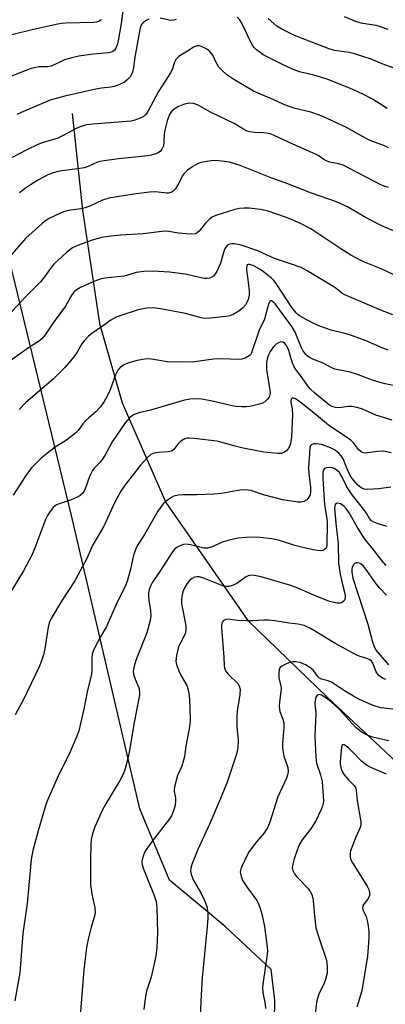
# Model space of a CAD drawing. Units: inches. Extents: x 1225772 to 1231772, y 585453 to 589454.
# Drawn here: x 1228076 to 1228188, y 587448 to 587750 of the extents above; entities that cross this region are included whole.
import ezdxf

# ---------------------------------------------------------------- set-up
doc = ezdxf.new("R2010")
doc.units = ezdxf.units.IN
doc.header["$MEASUREMENT"] = 0
for name, color, linetype in [('HYDRO-Single Line Stream', 4, 'Continuous'), ('NTRL-Trees', 3, 'Continuous'), ('Undefined', 1, 'Continuous')]:
    doc.layers.add(name, color=color, linetype=linetype)

msp = doc.modelspace()

# ---------------------------------------------------------------- linework, layer by layer
at = {"layer": 'HYDRO-Single Line Stream'}
msp.add_lwpolyline([(1228091.97, 587721), (1228095.08, 587691.4), (1228100.3, 587656.71), (1228107.24, 587632.36), (1228120.66, 587601.83), (1228145.7, 587565.66), (1228170.03, 587542.13), (1228202.45, 587511.68), (1228250.23, 587467.77), (1228266.25, 587444.43)], dxfattribs=at)
at = {"layer": 'NTRL-Trees'}
msp.add_polyline3d([(1228049.94, 587299.03, 0), (1228077.34, 587318.37, 0), (1228114.41, 587360.27, 0), (1228126.83, 587379.11, 0), (1228140.51, 587410.42, 0), (1228153.74, 587442.44, 0), (1228153.91, 587442.87, 0), (1228153.95, 587449.32, 0), (1228152.91, 587458.65, 0), (1228138.73, 587471.9, 0), (1228121.73, 587486.03, 0), (1228112.66, 587507.92, 0), (1228091.73, 587597.8, 0), (1228071.03, 587683.25, 0)], dxfattribs=at)
at = {"layer": 'Undefined'}
for points, elevation in [([(1228107.93, 587756.39), (1228106.9, 587748.62), (1228106.01, 587743.32), (1228105.68, 587742.05), (1228105.29, 587741.08), (1228104.89, 587740.44), (1228104.37, 587739.98), (1228103.91, 587739.78), (1228103.08, 587739.6), (1228098.35, 587739.22), (1228094, 587738.64), (1228091.81, 587738.09), (1228089.64, 587737.44), (1228088.63, 587737.01), (1228086.48, 587735.92), (1228085.48, 587735.55), (1228084.37, 587735.37), (1228081.88, 587735.28), (1228079.37, 587734.8), (1228077.97, 587734.31), (1228073.17, 587732.36)], 528), ([(1228100.85, 587749.82), (1228100.49, 587749.48), (1228100.08, 587749.25), (1228099.38, 587749.03), (1228098.53, 587748.92), (1228089.9, 587748.69), (1228088.71, 587748.61), (1228087.59, 587748.43), (1228080.09, 587746.77), (1228073.48, 587745.15)], 530), ([(1228115.44, 587749.89), (1228114.44, 587749.4), (1228113.56, 587748.76), (1228113.23, 587748.36), (1228112.98, 587747.91), (1228112.66, 587746.81), (1228111.13, 587738.33), (1228110.75, 587735.09), (1228110.45, 587733.71), (1228110.15, 587732.95), (1228109.71, 587732.29), (1228108.78, 587731.31), (1228107.92, 587730.65), (1228106.4, 587729.89), (1228104.82, 587729.3), (1228103.79, 587729.1), (1228100.88, 587728.77), (1228099.17, 587728.45), (1228089.75, 587726.38), (1228085.25, 587725.12), (1228076.29, 587721.35), (1228074.99, 587720.74)], 526), ([(1228123.83, 587749.8), (1228123.09, 587749.6), (1228122.17, 587749.57), (1228118.92, 587750.21)], 526), ([(1228188.41, 587722.55), (1228183.89, 587725.43), (1228181.31, 587726.76), (1228177.61, 587728.45), (1228169.66, 587731.65), (1228165.97, 587732.77), (1228161.95, 587733.71), (1228160.15, 587734.3), (1228156.92, 587735.74), (1228150.38, 587739.05), (1228149.45, 587739.68), (1228148.35, 587740.56), (1228147.73, 587741.13), (1228147.2, 587741.79), (1228146.51, 587743.08), (1228144.01, 587748.5), (1228143.23, 587749.7), (1228142.5, 587750.54)], 526), ([(1228190.75, 587734.86), (1228186.36, 587736.48), (1228183.45, 587737.66), (1228178.4, 587739.27), (1228176.7, 587739.68), (1228172.2, 587740.37), (1228170.27, 587740.91), (1228160.02, 587744.96), (1228156.38, 587746.74), (1228154.64, 587747.84), (1228151.91, 587750.12)], 528), ([(1228188.69, 587746.8), (1228186.06, 587747.74), (1228185.01, 587747.98), (1228180.9, 587748.58), (1228179.02, 587749.16), (1228175.33, 587750.67)], 530), ([(1228188.81, 587710.52), (1228187.52, 587711.08), (1228183.93, 587712.41), (1228182.68, 587712.95), (1228175.89, 587716.69), (1228168.72, 587720.11), (1228167.33, 587720.66), (1228165.05, 587721.4), (1228160.24, 587722.53), (1228158.35, 587723.14), (1228156.52, 587723.86), (1228153.68, 587725.17), (1228150.98, 587726.29), (1228147.5, 587727.92), (1228141.44, 587731.45), (1228139.33, 587732.89), (1228137.63, 587734.36), (1228136.89, 587735.2), (1228136.02, 587736.67), (1228134.98, 587738.95), (1228134.12, 587740.07), (1228133.22, 587740.73), (1228131.95, 587741.37), (1228130.91, 587741.73), (1228130.16, 587741.77), (1228129.26, 587741.44), (1228127.3, 587740.09), (1228125.2, 587738.9), (1228124.53, 587738.39), (1228123.73, 587737.54), (1228123.29, 587736.81), (1228122.51, 587734.42), (1228122.06, 587733.45), (1228118.36, 587727.77), (1228115.15, 587721.67), (1228114.53, 587720.76), (1228113.94, 587720.21), (1228113.23, 587719.8), (1228111.93, 587719.24), (1228110.86, 587718.86), (1228110.03, 587718.66), (1228098.32, 587717.8), (1228096.38, 587717.53), (1228094.71, 587717.07), (1228093.39, 587716.54), (1228089.38, 587714.39), (1228087.33, 587713.39), (1228086.27, 587713.02), (1228082.79, 587712.07), (1228081.46, 587711.53), (1228078.06, 587709.87), (1228070.87, 587706.11)], 524), ([(1228188.81, 587698.33), (1228187.47, 587698.75), (1228186.42, 587699.18), (1228174.94, 587705.16), (1228173.58, 587705.62), (1228170.81, 587706.15), (1228169.73, 587706.54), (1228168.98, 587706.96), (1228167.23, 587708.17), (1228166.47, 587708.57), (1228159.51, 587711.6), (1228153.61, 587714.38), (1228152.51, 587714.75), (1228151.41, 587714.99), (1228150.33, 587715.11), (1228147.79, 587715.2), (1228146.35, 587715.43), (1228145.52, 587715.65), (1228144.19, 587716.29), (1228141.58, 587717.94), (1228134.26, 587721.44), (1228130.34, 587723.66), (1228129.04, 587724.05), (1228127.97, 587724.19), (1228127.15, 587724.11), (1228126.06, 587723.81), (1228124.47, 587723.16), (1228123.22, 587722.4), (1228122.38, 587721.63), (1228121.75, 587720.67), (1228121.02, 587718.76), (1228120.32, 587715.9), (1228120.15, 587714.76), (1228120.03, 587712.24), (1228119.86, 587711.14), (1228119.43, 587710.14), (1228118.95, 587709.5), (1228118.56, 587709.14), (1228118.09, 587708.86), (1228117.3, 587708.55), (1228116.19, 587708.23), (1228115.07, 587708.01), (1228106.18, 587707.12), (1228101, 587706.46), (1228099.71, 587706.09), (1228097.1, 587704.91), (1228095.65, 587704.41), (1228094.25, 587704.16), (1228088.84, 587703.48), (1228087.14, 587703.18), (1228085.84, 587702.76), (1228084.53, 587702.18), (1228081.68, 587700.65), (1228079.15, 587699.14), (1228077.67, 587698.17), (1228075.8, 587696.72)], 522), ([(1228195.39, 587682.92), (1228186.9, 587686.52), (1228181.75, 587689.15), (1228176.21, 587692.4), (1228172.89, 587693.95), (1228165.22, 587696.58), (1228157.1, 587699.82), (1228153.09, 587701.26), (1228143.37, 587705.13), (1228140.08, 587706.11), (1228136.88, 587706.54), (1228135.13, 587706.58), (1228131.93, 587706.15), (1228131.11, 587705.92), (1228130.34, 587705.61), (1228128.88, 587704.77), (1228127.25, 587703.63), (1228126.26, 587702.69), (1228125.65, 587701.79), (1228124.62, 587699.66), (1228123.61, 587697.99), (1228122.9, 587697.2), (1228122.21, 587696.83), (1228121.43, 587696.63), (1228120.86, 587696.6), (1228117.42, 587696.97), (1228115.66, 587696.96), (1228110.81, 587696.34), (1228103.21, 587695.11), (1228101.27, 587694.51), (1228097.59, 587692.7), (1228095.97, 587692.1), (1228094.58, 587691.79), (1228090.85, 587691.3), (1228089.28, 587690.9), (1228087.09, 587689.92), (1228084.69, 587688.7), (1228083.53, 587687.91), (1228082.62, 587687.17), (1228077.79, 587682.78), (1228069.95, 587673.87)], 520), ([(1228190.45, 587671.56), (1228187.02, 587673.17), (1228181.43, 587675.45), (1228179.17, 587676.57), (1228177.21, 587677.66), (1228174.18, 587679.56), (1228164.99, 587685.68), (1228162.08, 587687.18), (1228159.12, 587688.56), (1228157.26, 587689.27), (1228151.9, 587691.06), (1228149.57, 587691.6), (1228146.1, 587692.01), (1228144.61, 587692.03), (1228143.13, 587691.95), (1228141.75, 587691.63), (1228135.97, 587689.77), (1228134.76, 587689.22), (1228133.88, 587688.59), (1228132.74, 587687.38), (1228130.83, 587684.93), (1228130.24, 587684.46), (1228129.55, 587684.16), (1228128.18, 587684.07), (1228125.6, 587684.22), (1228124.45, 587684.34), (1228121.57, 587684.87), (1228120.23, 587684.95), (1228113.68, 587684.12), (1228106.76, 587683.75), (1228103.89, 587683.48), (1228100.93, 587683), (1228097.79, 587682.12), (1228093.86, 587680.7), (1228092.1, 587679.83), (1228090.26, 587678.38), (1228087.67, 587676.1), (1228086.45, 587674.91), (1228085.54, 587673.81), (1228083.53, 587671.01), (1228082.26, 587669.47), (1228077.67, 587664.8), (1228070.93, 587657.54)], 518), ([(1228190.15, 587659.36), (1228185.95, 587660.96), (1228175.36, 587665.41), (1228174.52, 587665.94), (1228172.72, 587667.39), (1228171.51, 587668.23), (1228163.87, 587672.82), (1228162.05, 587673.79), (1228158.81, 587674.99), (1228153.91, 587676.55), (1228150.31, 587678.27), (1228148.75, 587678.9), (1228143.63, 587680.66), (1228141.65, 587681.07), (1228140.81, 587681.1), (1228140.11, 587680.96), (1228139.5, 587680.63), (1228138.96, 587680.04), (1228138.68, 587679.57), (1228138.37, 587678.77), (1228137.35, 587675.15), (1228136.2, 587672.59), (1228135.77, 587671.88), (1228135.2, 587671.22), (1228134.52, 587670.73), (1228134, 587670.54), (1228133.16, 587670.43), (1228132.32, 587670.5), (1228126.56, 587671.78), (1228121.79, 587672.45), (1228116.79, 587672.71), (1228113.88, 587672.56), (1228111.58, 587672.26), (1228108.58, 587671.34), (1228107.75, 587671.16), (1228101.98, 587670.53), (1228100.54, 587670.26), (1228098.86, 587669.66), (1228096.76, 587668.75), (1228094.51, 587667.66), (1228093.31, 587666.96), (1228092.51, 587666.27), (1228091.85, 587665.45), (1228089.92, 587661.96), (1228086.09, 587656.87), (1228083.72, 587653.23), (1228082.81, 587652.1), (1228081.94, 587651.32), (1228078.58, 587649.25), (1228071.16, 587643.9)], 516), ([(1228188.66, 587648.49), (1228187, 587649.07), (1228181.91, 587651.38), (1228177.74, 587652.93), (1228175.78, 587653.55), (1228171.25, 587654.65), (1228167.73, 587655.9), (1228166.13, 587656.55), (1228162.08, 587658.7), (1228161.12, 587659.37), (1228160.47, 587659.96), (1228159.2, 587661.61), (1228154.62, 587668.58), (1228153.75, 587669.7), (1228152.95, 587670.52), (1228150.92, 587672.17), (1228149.47, 587673.2), (1228147.36, 587674.4), (1228146.18, 587674.79), (1228145.79, 587674.77), (1228145.56, 587674.65), (1228145.37, 587674.31), (1228145.3, 587673.86), (1228145.33, 587673.05), (1228145.76, 587670.12), (1228146.13, 587666.68), (1228146.09, 587665.31), (1228145.82, 587664.01), (1228145.06, 587662.5), (1228144.22, 587661.42), (1228143.01, 587660.4), (1228141.26, 587659.46), (1228140.21, 587659.06), (1228139.08, 587658.84), (1228134.2, 587658.27), (1228132.5, 587658.23), (1228131.4, 587658.42), (1228126.67, 587659.72), (1228119.03, 587661.21), (1228116.79, 587661.47), (1228114.78, 587661.37), (1228113.16, 587661.08), (1228111.8, 587660.73), (1228106.8, 587659.08), (1228105.17, 587658.46), (1228103.83, 587657.69), (1228101.24, 587655.82), (1228097.94, 587653.62), (1228096.83, 587652.73), (1228095.65, 587651.39), (1228094.95, 587650.42), (1228093.45, 587647.84), (1228092.81, 587646.89), (1228091.04, 587644.69), (1228089.68, 587643.18), (1228086.12, 587639.57), (1228077.72, 587632.45), (1228075.75, 587630.27)], 514), ([(1228191.23, 587637.48), (1228187.77, 587638.22), (1228184.43, 587639.13), (1228179.59, 587640.92), (1228177.07, 587641.74), (1228172.38, 587642.7), (1228171.26, 587643.18), (1228168.81, 587644.49), (1228165.62, 587645.78), (1228164.58, 587646.29), (1228163.86, 587646.79), (1228163.44, 587647.19), (1228162.58, 587648.36), (1228162.14, 587649.26), (1228160.22, 587653.99), (1228159.23, 587655.75), (1228154.08, 587662.68), (1228153.42, 587663.36), (1228152.93, 587663.62), (1228152.78, 587663.62), (1228152.5, 587663.42), (1228152.04, 587662.55), (1228151.69, 587661.46), (1228150.81, 587658), (1228149.2, 587654.66), (1228146.87, 587647.68), (1228146.5, 587647.08), (1228146.15, 587646.73), (1228144.95, 587646.06), (1228143.89, 587645.72), (1228143.05, 587645.64), (1228137.58, 587645.82), (1228135.19, 587645.79), (1228129.52, 587644.97), (1228126.58, 587644.83), (1228121.03, 587644.92), (1228116.28, 587645.78), (1228114.68, 587645.82), (1228111.89, 587645.36), (1228109.34, 587644.64), (1228107.99, 587644.11), (1228106.62, 587643.17), (1228105.94, 587642.35), (1228105.17, 587640.92), (1228103.53, 587636.31), (1228102.6, 587634.22), (1228101.78, 587632.73), (1228100.65, 587631.1), (1228099.22, 587629.63), (1228097.01, 587627.81), (1228096.17, 587626.98), (1228095.23, 587625.87), (1228093.76, 587623.84), (1228092.98, 587623.02), (1228090.24, 587620.87), (1228086.76, 587618.72), (1228084.41, 587616.95), (1228082.41, 587615.25), (1228079.52, 587612.41), (1228077.79, 587610.11), (1228073.85, 587604.07)], 512), ([(1228189.94, 587627), (1228184.9, 587628.62), (1228180.83, 587630.4), (1228179.14, 587630.9), (1228177.42, 587631.2), (1228176.56, 587631.2), (1228173.68, 587630.86), (1228172.52, 587630.88), (1228171.76, 587631.08), (1228170.86, 587631.54), (1228169.69, 587632.41), (1228166.08, 587635.39), (1228165.05, 587636.4), (1228164.31, 587637.28), (1228161.86, 587640.71), (1228160.38, 587642.62), (1228159.79, 587643.55), (1228159.28, 587644.83), (1228158.3, 587648.44), (1228157.6, 587649.9), (1228156.96, 587650.67), (1228156.54, 587650.92), (1228156.08, 587651.04), (1228155.6, 587650.98), (1228155.13, 587650.77), (1228154.44, 587650.29), (1228153.57, 587649.52), (1228153.02, 587648.83), (1228152.55, 587648.07), (1228152, 587647.02), (1228151.7, 587646.26), (1228151.44, 587644.75), (1228151.42, 587642.61), (1228152.44, 587636.27), (1228152.52, 587635.42), (1228152.49, 587634.88), (1228152.23, 587634.13), (1228151.74, 587633.47), (1228150.91, 587632.7), (1228150.2, 587632.26), (1228148.85, 587631.8), (1228146.33, 587631.2), (1228145.19, 587631.1), (1228143.75, 587631.14), (1228142.03, 587631.28), (1228140.88, 587631.46), (1228134.79, 587632.88), (1228131.59, 587633.44), (1228129.84, 587633.62), (1228128.08, 587633.53), (1228126.36, 587633.18), (1228115.92, 587630.14), (1228112.39, 587629.34), (1228110.77, 587628.66), (1228109.65, 587627.85), (1228108.17, 587626.19), (1228105.29, 587622.08), (1228104.23, 587620.36), (1228101.95, 587616.23), (1228101.17, 587614.99), (1228100.49, 587614.18), (1228098.71, 587612.33), (1228098.19, 587611.63), (1228097.3, 587609.83), (1228095.97, 587605.99), (1228095.58, 587605.27), (1228095.11, 587604.61), (1228094.33, 587603.88), (1228093.29, 587603.34), (1228091.63, 587602.68), (1228088.27, 587601.55), (1228087.2, 587601.11), (1228086.72, 587600.81), (1228086.1, 587600.28), (1228085.08, 587598.99), (1228084.4, 587597.81), (1228083.83, 587596.57), (1228080.45, 587587.57), (1228079.63, 587585.7), (1228077.06, 587580.83), (1228069.44, 587568.44)], 510), ([(1228189.58, 587617.05), (1228187.66, 587617.49), (1228186.84, 587617.53), (1228185.41, 587617.45), (1228181.64, 587616.96), (1228181.09, 587617.01), (1228180.37, 587617.31), (1228179.57, 587618.03), (1228178.11, 587620.09), (1228177.24, 587620.96), (1228170.37, 587625.5), (1228165.48, 587629.61), (1228161.26, 587632.97), (1228160.32, 587633.61), (1228159.66, 587633.83), (1228159.32, 587633.75), (1228159.05, 587633.54), (1228158.86, 587633.04), (1228158.91, 587632.41), (1228159.28, 587630.51), (1228159.35, 587628.74), (1228159.19, 587624.03), (1228159.04, 587621.96), (1228158.84, 587620.53), (1228158.53, 587619.16), (1228158.2, 587618.43), (1228157.55, 587617.64), (1228156.73, 587617.09), (1228156.02, 587616.88), (1228154.91, 587616.82), (1228150.57, 587617.2), (1228144.24, 587618.42), (1228141.05, 587619.25), (1228137.87, 587620.2), (1228136.25, 587620.57), (1228129.19, 587621.45), (1228127.73, 587621.55), (1228127.19, 587621.5), (1228126.48, 587621.3), (1228125.26, 587620.6), (1228124.27, 587619.7), (1228123.02, 587618.04), (1228122.41, 587617.59), (1228121.34, 587617.34), (1228118.41, 587617.17), (1228117.05, 587616.92), (1228116.07, 587616.49), (1228115.01, 587615.6), (1228113.84, 587614.39), (1228112.9, 587613.27), (1228108.15, 587607.21), (1228106.83, 587605.29), (1228104.96, 587601.93), (1228101.62, 587594.61), (1228098.3, 587588.88), (1228096.31, 587584.4), (1228093.72, 587579.52), (1228092.72, 587577.8), (1228088.7, 587571.57), (1228085.52, 587566.24), (1228084.95, 587564.96), (1228084.58, 587563.62), (1228083.54, 587556.95), (1228083.18, 587555.15), (1228082.58, 587553.27), (1228081.82, 587551.41), (1228076.91, 587541.23), (1228074.51, 587536.76)], 508), ([(1228189.51, 587606.51), (1228185.77, 587606.03), (1228182.22, 587605.82), (1228181.37, 587605.89), (1228180.65, 587606.16), (1228180.02, 587606.59), (1228179.22, 587607.34), (1228177.38, 587609.62), (1228176.55, 587611.13), (1228174.9, 587615.15), (1228174.31, 587616.1), (1228173.6, 587616.94), (1228172.28, 587617.93), (1228171.04, 587618.59), (1228168.26, 587619.55), (1228166.7, 587619.82), (1228165.93, 587619.82), (1228165.27, 587619.63), (1228164.91, 587619.18), (1228164.74, 587618.69), (1228164.55, 587616.96), (1228164.33, 587612.41), (1228164.44, 587610.7), (1228164.9, 587606.45), (1228164.9, 587605.01), (1228164.75, 587604.17), (1228164.22, 587603.15), (1228163.66, 587602.52), (1228162.97, 587602.13), (1228161.92, 587601.92), (1228161.07, 587601.92), (1228156.45, 587602.58), (1228150.51, 587604.17), (1228146.67, 587605.44), (1228145.85, 587605.61), (1228144.75, 587605.69), (1228143.32, 587605.55), (1228137.61, 587604.62), (1228135.33, 587604.33), (1228130.11, 587604.14), (1228125.76, 587604.19), (1228124.37, 587604.05), (1228123.05, 587603.72), (1228122.31, 587603.39), (1228121.14, 587602.54), (1228119.84, 587601.38), (1228118.94, 587600.33), (1228118.15, 587599.19), (1228114.06, 587592), (1228112.2, 587589.08), (1228111.66, 587588.08), (1228110.74, 587585.69), (1228109.81, 587581.34), (1228108.88, 587578.05), (1228108.33, 587576.55), (1228105.53, 587570.76), (1228102.42, 587563.77), (1228099.91, 587559.46), (1228098.37, 587556.22), (1228098.12, 587555.38), (1228097.95, 587553.98), (1228098.02, 587550.47), (1228097.89, 587549.07), (1228096.68, 587544.3), (1228095.57, 587538.48), (1228093.94, 587531.79), (1228093.34, 587530.16), (1228091.3, 587525.35), (1228087.32, 587517.36), (1228084.16, 587510.08), (1228083.64, 587508.59), (1228081.51, 587501.22), (1228079.93, 587495.14), (1228079.43, 587492.41), (1228078.19, 587478.91), (1228076.84, 587469.7), (1228075.96, 587457.7), (1228074.41, 587449.04)], 506), ([(1228188.26, 587594.44), (1228185.33, 587595.39), (1228184.31, 587595.81), (1228183.61, 587596.2), (1228182.95, 587596.87), (1228182.11, 587598.39), (1228181.51, 587599.28), (1228177.66, 587604.18), (1228176.81, 587605.36), (1228176.06, 587606.61), (1228174.47, 587609.8), (1228173.74, 587610.97), (1228173.21, 587611.55), (1228172.38, 587612.12), (1228171.6, 587612.43), (1228170.74, 587612.58), (1228169.76, 587612.48), (1228169.19, 587612.19), (1228168.82, 587611.64), (1228168.68, 587610.9), (1228168.7, 587609.15), (1228169.08, 587602.51), (1228169.29, 587600.45), (1228169.89, 587596.88), (1228169.98, 587595.54), (1228169.89, 587588.69), (1228169.66, 587587.83), (1228169.12, 587587.3), (1228168.64, 587587.09), (1228167.81, 587587.03), (1228166.34, 587587.2), (1228164.27, 587587.57), (1228160.08, 587588.67), (1228155.39, 587590.13), (1228153.08, 587590.63), (1228149.53, 587591.05), (1228146.54, 587591.15), (1228145.07, 587591.1), (1228142.77, 587590.85), (1228139.62, 587590.18), (1228137.66, 587589.59), (1228135.14, 587588.36), (1228134.12, 587587.98), (1228133.34, 587587.8), (1228132.23, 587587.85), (1228128.22, 587588.88), (1228126.79, 587589.05), (1228125.99, 587588.9), (1228124.68, 587588.43), (1228123.94, 587588.05), (1228123.32, 587587.56), (1228122.45, 587586.43), (1228118.99, 587580.93), (1228116.54, 587577.37), (1228115.91, 587576.16), (1228115.52, 587575.15), (1228115.33, 587574.13), (1228115.3, 587573.05), (1228115.41, 587571.87), (1228115.96, 587568.68), (1228115.99, 587567.03), (1228115.82, 587565.66), (1228114.76, 587561.85), (1228111.49, 587553.71), (1228111, 587552.08), (1228110.71, 587550.71), (1228110.67, 587549.89), (1228110.85, 587548.77), (1228111.19, 587547.67), (1228112.32, 587545.01), (1228112.52, 587543.93), (1228112.54, 587542.84), (1228112.39, 587541.74), (1228110.88, 587534.41), (1228109.35, 587525.32), (1228108.94, 587523.31), (1228108.09, 587519.91), (1228107.49, 587518.33), (1228106.58, 587516.57), (1228102.24, 587509.45), (1228101.24, 587507.65), (1228098.87, 587502.39), (1228098.14, 587500.23), (1228097.77, 587498.52), (1228097.64, 587497.06), (1228097.54, 587492.69), (1228097.58, 587484.85), (1228098, 587481.76), (1228098.9, 587477.57), (1228098.99, 587476.14), (1228098.78, 587475.01), (1228097.78, 587471.66), (1228096.8, 587468.02), (1228096.32, 587465.46), (1228095.49, 587458.6), (1228094.18, 587442.06)], 504), ([(1228188.06, 587582.49), (1228186.74, 587584.03), (1228183.57, 587588.14), (1228181.52, 587590.59), (1228179.27, 587594.12), (1228176.7, 587598.67), (1228175.81, 587600), (1228175.25, 587600.61), (1228174.56, 587601.14), (1228174.05, 587601.4), (1228173.27, 587601.58), (1228172.81, 587601.53), (1228172.52, 587601.33), (1228172.31, 587600.84), (1228172.26, 587600.09), (1228172.63, 587595.46), (1228173.32, 587589.16), (1228173.5, 587583.21), (1228173.94, 587579.85), (1228174.67, 587576.71), (1228175.43, 587573.92), (1228175.56, 587573.13), (1228175.51, 587572.52), (1228175.29, 587572.03), (1228174.77, 587571.4), (1228174.34, 587571.08), (1228173.85, 587570.92), (1228173.02, 587570.93), (1228170.72, 587571.44), (1228165.89, 587573.38), (1228161.01, 587575.55), (1228158.89, 587576.37), (1228149.8, 587578.99), (1228147.79, 587579.44), (1228146.65, 587579.5), (1228145.79, 587579.31), (1228145.03, 587578.9), (1228142.36, 587577.01), (1228141.03, 587576.39), (1228139.93, 587576.08), (1228139.15, 587576.09), (1228138.09, 587576.31), (1228132.49, 587578.54), (1228130.88, 587579.01), (1228130.11, 587579.05), (1228129.4, 587578.9), (1228128.72, 587578.56), (1228127.88, 587577.86), (1228127.15, 587576.98), (1228126.22, 587575.46), (1228125.81, 587574.42), (1228125.47, 587573.1), (1228125.38, 587571.99), (1228125.45, 587570.87), (1228126.55, 587565.13), (1228126.73, 587563.76), (1228126.76, 587562.66), (1228126.62, 587561.86), (1228126.44, 587561.34), (1228124.99, 587558.62), (1228124.54, 587557.59), (1228123.89, 587554.97), (1228123.64, 587553.23), (1228123.84, 587552.13), (1228124.61, 587550.27), (1228125.36, 587548.7), (1228127.01, 587545.77), (1228127.38, 587544.7), (1228127.71, 587543.32), (1228127.87, 587541.56), (1228128.04, 587535.28), (1228127.97, 587533.88), (1228127.7, 587531.96), (1228126.71, 587527.09), (1228126.31, 587523.99), (1228126.07, 587522.87), (1228125.48, 587520.97), (1228124.2, 587518.12), (1228123.31, 587514.66), (1228123.19, 587513.79), (1228123.2, 587513.22), (1228123.55, 587511.3), (1228123.62, 587510.31), (1228123.47, 587508.97), (1228123.09, 587507.64), (1228122.31, 587505.83), (1228121.72, 587504.84), (1228116.42, 587498.06), (1228114.47, 587495.28), (1228114.08, 587494.53), (1228113.69, 587493.46), (1228113.4, 587492.36), (1228113.29, 587491.53), (1228113.33, 587490.86), (1228113.65, 587489.76), (1228117.01, 587481.39), (1228117.63, 587479.5), (1228117.78, 587478.69), (1228117.87, 587477.54), (1228118.02, 587469.96), (1228117.82, 587465.39), (1228117.51, 587462.82), (1228116.14, 587456.38), (1228114.71, 587452.01), (1228114.31, 587449.79), (1228113.91, 587446.39)], 502), ([(1228188.14, 587573.44), (1228186.12, 587575.52), (1228185.04, 587576.84), (1228182.13, 587580.99), (1228181.08, 587582.28), (1228180.27, 587582.99), (1228179.8, 587583.22), (1228179.32, 587583.35), (1228178.86, 587583.33), (1228178.47, 587583.12), (1228177.99, 587582.6), (1228177.65, 587581.93), (1228177.55, 587581.4), (1228177.54, 587580.56), (1228177.83, 587578.6), (1228182.42, 587564.5), (1228183.87, 587559.11), (1228184.34, 587557.73), (1228184.83, 587556.81), (1228185.51, 587555.88), (1228188.74, 587552.05)], 500), ([(1228187.92, 587547.61), (1228187.14, 587547.89), (1228186.3, 587548.39), (1228185.7, 587548.93), (1228185.05, 587549.88), (1228184, 587552.6), (1228183.6, 587553.17), (1228183.08, 587553.62), (1228182.14, 587554.05), (1228180.13, 587554.59), (1228179.04, 587555.05), (1228172.67, 587558.54), (1228165.13, 587563.05), (1228162.94, 587564.12), (1228161.15, 587564.55), (1228158.33, 587564.86), (1228154.01, 587565.54), (1228152.04, 587565.76), (1228150.61, 587565.75), (1228147.14, 587565.51), (1228145.44, 587565.51), (1228142.6, 587565.65), (1228139.74, 587566.06), (1228138.95, 587565.98), (1228138.3, 587565.68), (1228138, 587565.29), (1228137.81, 587564.8), (1228137.7, 587564.24), (1228137.67, 587563.39), (1228138.42, 587554.38), (1228138.44, 587551.83), (1228138.58, 587551), (1228138.91, 587550.26), (1228139.74, 587549.18), (1228142.65, 587546.34), (1228143.07, 587545.64), (1228143.35, 587544.6), (1228143.28, 587542.92), (1228142.49, 587537.89), (1228142.35, 587536.22), (1228142.34, 587533.14), (1228142.75, 587528.88), (1228142.62, 587526.61), (1228142.44, 587525.48), (1228142.13, 587524.34), (1228139.42, 587516.15), (1228137.35, 587511.08), (1228134.06, 587503.42), (1228130.44, 587495.42), (1228128.59, 587490.85), (1228128.29, 587489.79), (1228128.2, 587488.98), (1228128.35, 587487.93), (1228129.03, 587486.14), (1228131.48, 587481.98), (1228132.59, 587479.61), (1228133.13, 587477.98), (1228133.43, 587476.07), (1228133.44, 587474.29), (1228133.32, 587471.9), (1228131.73, 587456.13), (1228131.31, 587448.96), (1228131.1, 587443.44)], 500), ([(1228191.04, 587538.39), (1228186.41, 587538.87), (1228185.01, 587539.26), (1228183.35, 587539.88), (1228179.88, 587541.46), (1228178.08, 587542.42), (1228175.31, 587544.06), (1228172.24, 587546.18), (1228171.33, 587546.72), (1228170.32, 587547.12), (1228168.24, 587547.72), (1228167.62, 587548), (1228167.05, 587548.54), (1228165.77, 587550.3), (1228165.03, 587551.06), (1228163.33, 587552.09), (1228161.76, 587552.78), (1228160.43, 587553), (1228159.62, 587553.01), (1228159.06, 587552.92), (1228158.22, 587552.64), (1228156.84, 587552.05), (1228156.08, 587551.64), (1228155.66, 587551.3), (1228155.3, 587550.64), (1228155.17, 587549.56), (1228155.24, 587548.12), (1228155.82, 587545.56), (1228155.89, 587544.71), (1228155.37, 587540.74), (1228155.29, 587539.3), (1228155.56, 587537.79), (1228156.45, 587535.39), (1228156.72, 587534.31), (1228156.75, 587532.87), (1228156.28, 587527.95), (1228156.29, 587526.55), (1228156.73, 587524.09), (1228157.94, 587520.62), (1228158.06, 587519.51), (1228158, 587518.68), (1228157.53, 587517.31), (1228154.9, 587511.56), (1228152.42, 587503.89), (1228151.79, 587502.32), (1228150.83, 587500.71), (1228148.37, 587497.83), (1228146.11, 587494.81), (1228145.4, 587493.5), (1228143.86, 587490.25), (1228143.55, 587489.43), (1228143.41, 587488.6), (1228143.64, 587487.2), (1228144.22, 587485.9), (1228145.6, 587483.75), (1228148.49, 587479.79), (1228148.92, 587479.03), (1228149.34, 587477.98), (1228149.99, 587475.8), (1228150.78, 587471.83), (1228151.15, 587469.48), (1228151.64, 587465.52), (1228151.69, 587464.41), (1228151.62, 587463.29), (1228150.42, 587454.91), (1228150.25, 587453.15), (1228150.33, 587451.6), (1228151.01, 587448.12), (1228151.13, 587446.72)], 498), ([(1228188.92, 587528.74), (1228183.9, 587529.94), (1228182.81, 587530.29), (1228182.07, 587530.62), (1228180.42, 587531.56), (1228178.85, 587532.78), (1228177.73, 587533.94), (1228173.69, 587538.51), (1228171.23, 587540.73), (1228169.27, 587542.18), (1228168.27, 587542.77), (1228167.59, 587542.94), (1228167.22, 587542.85), (1228166.88, 587542.6), (1228166.62, 587542.22), (1228166.45, 587541.73), (1228166.26, 587540.34), (1228166.52, 587537.17), (1228166.22, 587530.18), (1228166.51, 587523.84), (1228166.74, 587521.95), (1228167.97, 587518.36), (1228168.47, 587516.35), (1228168.82, 587511.8), (1228168.83, 587510.44), (1228168.75, 587509.59), (1228168.59, 587508.77), (1228168.19, 587507.7), (1228166.39, 587504.08), (1228164.89, 587501.71), (1228162.35, 587498.39), (1228161.42, 587496.89), (1228160.77, 587495.26), (1228159.87, 587492.57), (1228159.45, 587490.96), (1228159.32, 587489.82), (1228159.47, 587489.01), (1228159.98, 587488.02), (1228160.72, 587487.14), (1228164.21, 587483.5), (1228164.83, 587482.64), (1228165.28, 587481.64), (1228165.59, 587480.56), (1228165.73, 587479.72), (1228166.09, 587475.26), (1228166.56, 587471.5), (1228167.71, 587467.58), (1228169.67, 587461.84), (1228169.91, 587460.71), (1228170.03, 587459.24), (1228169.96, 587457.59), (1228169.5, 587455.61), (1228169.1, 587454.51), (1228167.46, 587451.12), (1228167.02, 587449.81), (1228166.76, 587448.71), (1228166.19, 587444.12)], 496), ([(1228188.18, 587518.59), (1228183.36, 587520.64), (1228182.04, 587521.3), (1228180.47, 587522.54), (1228177.59, 587525.63), (1228176.54, 587526.64), (1228175.86, 587527.15), (1228175.2, 587527.52), (1228174.83, 587527.62), (1228174.58, 587527.48), (1228174.39, 587526.87), (1228173.96, 587522.37), (1228173.97, 587521.58), (1228174.14, 587520.59), (1228174.61, 587519.35), (1228175.2, 587518.4), (1228176.53, 587516.82), (1228178.14, 587515.23), (1228178.64, 587514.43), (1228178.88, 587513.5), (1228179.22, 587510.49), (1228180.31, 587503.92), (1228180.28, 587502.94), (1228180.08, 587502.18), (1228178.73, 587499.2), (1228177.18, 587495.06), (1228177.01, 587494.22), (1228177.09, 587493.16), (1228177.37, 587492.12), (1228177.76, 587491.34), (1228182.26, 587484.2), (1228182.71, 587483.2), (1228182.93, 587482.16), (1228182.93, 587481.39), (1228182.77, 587480.87), (1228182.36, 587480.17), (1228181.19, 587478.67), (1228180.94, 587478.22), (1228180.81, 587477.73), (1228180.91, 587476.95), (1228181.9, 587474.93), (1228182.17, 587474.12), (1228182.44, 587472.7), (1228182.74, 587470.39), (1228182.77, 587468.34), (1228182.35, 587462.73), (1228180.65, 587452.11), (1228179.06, 587447.1)], 494)]:
    msp.add_lwpolyline(points, dxfattribs=dict(at, elevation=elevation))

doc.saveas('drawing.dxf')
